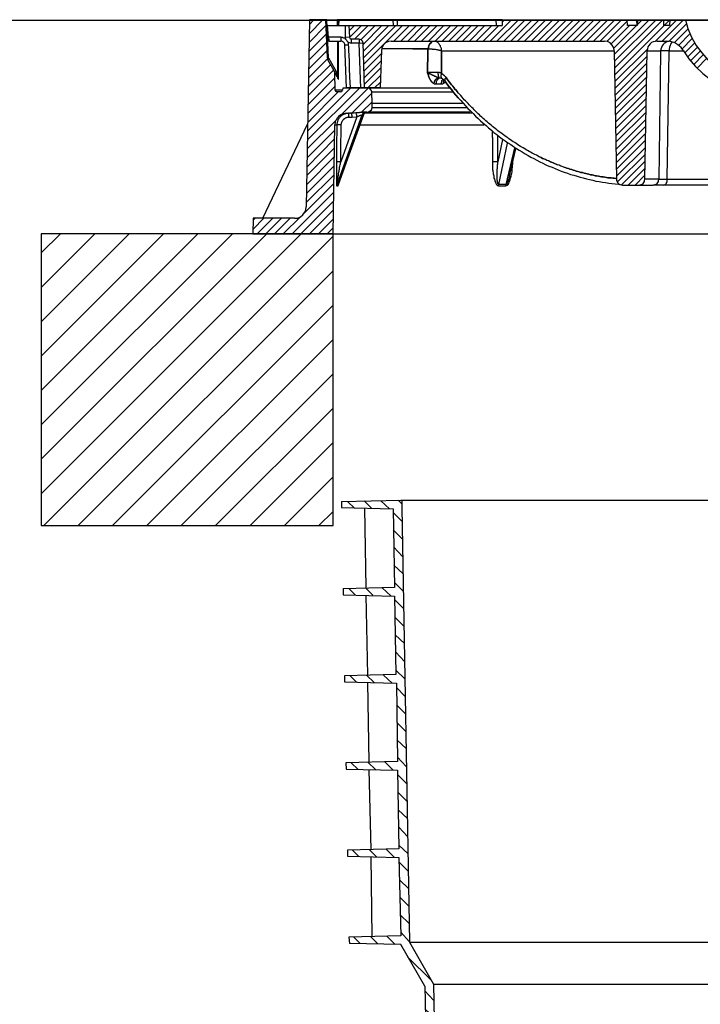
# Model space of a CAD drawing. Extents: x 12491 to 63066, y -12779 to 7520.
# Drawn here: x 21483 to 21833, y 3832 to 4338 of the extents above; entities that cross this region are included whole.
import ezdxf

# ---------------------------------------------------------------- set-up
doc = ezdxf.new("R2010")
doc.units = 0
doc.header["$LTSCALE"] = 12
doc.header["$MEASUREMENT"] = 0
doc.layers.get('0').update_dxf_attribs({"linetype": 'CONTINUOUS'})
doc.layers.add('ISKOP', color=7, linetype='CONTINUOUS')
doc.layers.add('OBRUBI_KOTNIH_POLJA', color=7, linetype='CONTINUOUS')

# ---------------------------------------------------------------- blocks, each defined once
blk = doc.blocks.new('COMBIPOINT')
at = {"layer": 'OBRUBI_KOTNIH_POLJA', "color": 7}
for points in [[(-71.99, 101.86), (-83.51, 101.62)], [(-83.51, 101.39), (-83.15, 101.63)], [(-83.51, 100.42), (-83.51, 101.62)], [(-81.11, 100.31), (-79.79, 101.75)], [(-77.87, 100.31), (-76.31, 101.75)], [(-74.63, 100.19), (-72.95, 101.87)], [(70.06, 101.86), (-71.99, 101.86)], [(-71.75, 101.74), (-71.87, 101.86), (-71.99, 101.86)], [(-70.31, 16.08), (-71.75, 100.42), (-71.75, 101.74)], [(69.82, 101.74), (69.82, 100.42), (68.38, 16.08), (-70.31, 16.08)], [(70.06, 101.86), (69.94, 101.86), (69.82, 101.74)], [(69.83, 101.15), (70.55, 101.87)], [(81.58, 101.62), (70.06, 101.86)], [(72.23, 100.19), (73.91, 101.75)], [(75.71, 100.31), (77.15, 101.75)], [(79.06, 100.31), (80.38, 101.63)], [(81.58, 101.62), (81.58, 100.42)], [(-73.19, 84.94), (-73.43, 100.18), (-83.51, 100.42)], [(-78.95, 100.3), (-78.71, 84.83)], [(-73.43, 98.03), (-71.75, 99.71)], [(69.83, 97.79), (71.51, 99.47)], [(81.58, 100.42), (71.5, 100.18), (71.26, 84.94)], [(76.78, 84.83), (77.02, 100.3)], [(-73.31, 94.79), (-71.63, 96.47)], [(69.71, 94.31), (71.51, 96.11)], [(-73.31, 91.43), (-71.63, 93.11)], [(69.71, 90.95), (71.39, 92.75)], [(-73.19, 88.19), (-71.63, 89.87)], [(69.59, 87.59), (71.39, 89.27)], [(-74.87, 83.27), (-71.51, 86.63)], [(-73.19, 84.95), (-83.15, 84.71)], [(-83.15, 83.51), (-83.15, 84.71)], [(-81.35, 83.51), (-80.03, 84.71)], [(-78.11, 83.39), (-76.55, 84.83)], [(69.59, 84.23), (71.27, 85.91)], [(81.22, 84.71), (71.26, 84.95)], [(71.99, 83.27), (73.67, 84.83)], [(75.47, 83.39), (76.9, 84.83)], [(78.82, 83.39), (80.14, 84.71)], [(81.22, 84.71), (81.22, 83.51)], [(-82.91, 67.79), (-72.95, 68.03), (-73.19, 83.26), (-83.15, 83.5)], [(-78.71, 83.39), (-78.35, 67.91)], [(-73.07, 81.59), (-71.51, 83.27)], [(69.47, 80.75), (71.27, 82.55)], [(81.22, 83.5), (71.26, 83.26), (71.02, 68.03), (80.98, 67.79)], [(76.42, 67.91), (76.78, 83.39)], [(-73.07, 78.35), (-71.39, 80.03)], [(69.47, 77.39), (71.15, 79.07)], [(-73.07, 75.11), (-71.39, 76.79)], [(69.35, 74.03), (71.15, 75.71)], [(-72.95, 71.75), (-71.27, 73.43)], [(69.35, 70.55), (71.03, 72.35)], [(-72.95, 68.51), (-71.27, 70.19)], [(69.23, 67.19), (71.03, 68.87)], [(-82.91, 66.59), (-82.91, 67.79)], [(-81.59, 66.59), (-80.27, 67.79)], [(-78.35, 66.47), (-76.79, 67.91)], [(-74.99, 66.35), (-73.43, 68.03)], [(-72.83, 65.27), (-71.15, 66.95)], [(71.75, 66.35), (73.43, 67.92)], [(75.23, 66.48), (76.67, 67.92)], [(78.58, 66.48), (79.9, 67.79)], [(80.98, 67.79), (80.98, 66.59)], [(-82.55, 50.87), (-72.59, 51.11), (-72.83, 66.35), (-82.91, 66.59)], [(-78.35, 66.47), (-78.11, 50.99)], [(69.23, 63.83), (70.91, 65.52)], [(80.98, 66.59), (70.9, 66.35), (70.66, 51.11), (80.74, 50.87)], [(76.18, 50.99), (76.42, 66.47)], [(-72.83, 61.91), (-71.15, 63.59)], [(69.11, 60.36), (70.91, 62.16)], [(-72.71, 58.67), (-71.03, 60.35)], [(69.11, 57), (70.79, 58.68)], [(-72.71, 55.43), (-71.03, 57.11)], [(-72.59, 52.07), (-70.91, 53.75)], [(68.99, 53.64), (70.79, 55.32)], [(68.99, 50.16), (70.67, 51.96)], [(-82.55, 49.67), (-82.55, 50.87)], [(-81.71, 49.67), (-80.51, 50.87)], [(-78.47, 49.55), (-77.03, 50.99)], [(-75.23, 49.43), (-73.67, 51.11)], [(-72.59, 48.83), (-70.91, 50.52)], [(71.51, 49.44), (73.19, 51.12)], [(74.98, 49.56), (76.43, 51)], [(78.34, 49.56), (79.66, 50.88)], [(80.74, 50.87), (80.62, 49.67)], [(-82.31, 33.95), (-72.35, 34.19), (-72.59, 49.43), (-82.55, 49.67)], [(-77.99, 49.55), (-77.75, 34.07)], [(68.87, 46.8), (70.67, 48.6)], [(80.62, 49.67), (70.66, 49.43), (70.42, 34.19), (80.38, 33.95)], [(75.82, 34.07), (76.18, 49.55)], [(-72.47, 45.59), (-70.79, 47.27)], [(68.87, 43.44), (70.55, 45.12)], [(-72.47, 42.23), (-70.79, 43.92)], [(-72.35, 39), (-70.67, 40.68)], [(68.75, 40.08), (70.55, 41.76)], [(68.75, 36.6), (70.43, 38.4)], [(-72.35, 35.76), (-70.67, 37.44)], [(68.63, 33.24), (70.43, 34.92)], [(-82.31, 32.75), (-82.31, 33.95)], [(-81.95, 17.04), (-71.99, 17.28), (-72.23, 32.51), (-82.31, 32.75)], [(-81.95, 32.76), (-80.75, 33.96)], [(-78.71, 32.64), (-77.27, 34.08)], [(-77.75, 32.63), (-77.39, 17.16)], [(-75.47, 32.52), (-73.91, 34.2)], [(-72.23, 32.4), (-70.55, 34.08)], [(80.38, 32.75), (70.42, 32.51), (70.06, 17.28), (80.14, 17.04)], [(71.27, 32.52), (72.95, 34.2)], [(74.75, 32.64), (76.19, 34.08)], [(75.58, 17.16), (75.82, 32.63)], [(78.1, 32.64), (79.42, 33.96)], [(80.38, 33.95), (80.38, 32.75)], [(-72.23, 29.16), (-70.55, 30.84)], [(68.63, 29.88), (70.31, 31.56)], [(-72.11, 25.92), (-70.43, 27.6)], [(68.51, 26.4), (70.31, 28.2)], [(-72.11, 22.56), (-70.43, 24.24)], [(68.51, 23.04), (70.19, 24.73)], [(68.39, 19.69), (70.19, 21.36)], [(-71.99, 19.32), (-70.31, 21)], [(-75.71, 15.72), (-74.15, 17.28)], [(-72.47, 15.6), (-70.31, 17.76)], [(68.39, 16.21), (70.07, 18.01)], [(-81.95, 16.08), (-80.99, 17.04)], [(-81.95, 15.84), (-81.95, 17.04)], [(-81.95, 15.84), (-71.99, 15.6)], [(-78.95, 15.72), (-77.51, 17.16)], [(-71.99, 15.6), (-67.31, 7.56)], [(-70.31, 16.08), (-65.63, 7.92)], [(68.38, 16.08), (63.7, 7.92), (-65.63, 7.92)], [(65.38, 7.56), (70.06, 15.6)], [(70.06, 15.6), (80.02, 15.84)], [(71.15, 15.61), (72.71, 17.17)], [(74.51, 15.73), (75.94, 17.17)], [(77.98, 15.85), (79.19, 17.05)], [(80.14, 17.04), (80.02, 15.84)], [(-70.91, 13.8), (-69.71, 15)], [(-69.71, 11.64), (-68.51, 12.84)], [(64.07, 8.65), (68.75, 13.21)], [(-68.51, 9.48), (-67.19, 10.8)], [(-67.31, 7.32), (-65.99, 8.64)], [(-65.63, 7.92), (-64.91, -30.24)], [(63.71, 7.92), (62.98, -30.24), (-64.91, -30.24)], [(-71.03, 1.44), (-67.19, 1.56), (-67.31, 7.56)], [(-67.19, 4.08), (-65.63, 5.76)], [(63.71, 4.81), (65.39, 6.61)], [(65.38, 7.56), (65.26, 1.56), (69.1, 1.44)], [(-68.15, -0.12), (-65.51, 2.52)], [(63.59, 1.45), (65.39, 3.13)], [(-71.03, 0.36), (-69.83, 1.56)], [(-71.03, 0), (-71.03, 1.44)], [(65.39, -0.11), (67.07, 1.57)], [(68.75, 0.01), (69.11, 0.25)], [(69.1, 1.44), (69.1, 0)], [(-70.79, -13.68), (-66.95, -13.56), (-67.19, -0.12), (-71.03, 0)], [(-67.19, -2.52), (-65.51, -0.84)], [(63.59, -1.91), (65.27, -0.23)], [(69.1, 0), (65.26, -0.12), (65.02, -13.56), (68.86, -13.68)], [(63.47, -5.39), (65.27, -3.59)], [(-67.07, -5.76), (-65.39, -4.08)], [(-67.07, -9), (-65.39, -7.32)], [(63.47, -8.75), (65.15, -6.95)], [(-66.95, -9.96), (-68.87, -10.08)], [(-68.87, -10.08), (-68.87, -11.16)], [(-68.87, -11.16), (-66.95, -11.28)], [(-66.95, -12.35), (-65.27, -10.67)], [(63.35, -12.11), (65.15, -10.43)], [(65.02, -11.28), (67.06, -11.16)], [(67.06, -10.08), (65.14, -9.96)], [(67.06, -10.08), (67.06, -11.16)], [(-70.79, -13.68), (-70.79, -15.12), (-66.83, -15.24)], [(-69.83, -15.12), (-68.27, -13.56)], [(-66.83, -15.47), (-65.27, -13.91)], [(-66.83, -15.24), (-66.83, -15.72)], [(63.35, -15.59), (65.27, -13.55)], [(64.9, -15.24), (68.86, -15.12)], [(64.9, -15.72), (64.9, -15.24)], [(66.95, -15.23), (68.51, -13.67)], [(68.86, -15.12), (68.86, -13.68)], [(-71.27, -15.71), (-70.91, -15.35)], [(-71.27, -15.71), (-71.27, -16.55), (-69.83, -17.75)], [(-66.59, -20.75), (-71.27, -16.08)], [(-70.91, -15.36), (-67.55, -15.36)], [(-66.95, -17.04), (-68.63, -15.35)], [(-67.55, -15.35), (-66.35, -15.96)], [(-67.55, -15.35), (-66.83, -15.35)], [(-66.35, -16.08), (-66.95, -16.44)], [(-66.95, -16.44), (-66.95, -17.16), (-66.35, -17.52)], [(-66.71, -18.71), (-65.15, -17.15)], [(-66.35, -15.96), (-66.35, -16.08)], [(64.42, -15.96), (65.62, -15.35)], [(65.02, -16.44), (64.42, -16.08)], [(64.42, -17.52), (65.02, -17.16)], [(64.43, -16.08), (64.43, -15.96)], [(64.9, -15.35), (65.62, -15.35)], [(65.02, -17.16), (65.02, -16.44)], [(65.03, -17.15), (65.15, -17.15)], [(69.23, -19.67), (65.15, -15.6)], [(65.63, -15.36), (68.98, -15.36)], [(69.34, -16.55), (68.02, -17.75)], [(69.35, -16.55), (68.15, -15.35)], [(68.98, -15.35), (69.34, -15.71)], [(69.34, -15.71), (69.34, -16.55)], [(-71.63, -17.99), (-72.11, -17.99), (-72.35, -18.35), (-72.35, -18.71), (-72.11, -19.07)], [(-70.79, -19.92), (-72.35, -18.35)], [(-69.95, -20.39), (-72.11, -19.07)], [(-69.83, -18), (-71.87, -18)], [(-71.63, -17.99), (-70.31, -18.47)], [(-70.31, -18.47), (-69.95, -18.35), (-69.71, -18.11), (-69.83, -17.75)], [(-66.35, -17.64), (-66.95, -17.88)], [(-66.95, -17.88), (-66.95, -18.6), (-66.35, -18.96)], [(-66.35, -19.08), (-66.95, -19.44)], [(-66.35, -17.64), (-66.71, -17.28)], [(-66.35, -17.52), (-66.35, -17.64)], [(-66.35, -18.96), (-66.35, -19.08)], [(63.23, -18.95), (64.55, -17.63)], [(65.02, -17.88), (64.42, -17.64)], [(64.42, -18.96), (65.02, -18.6)], [(65.02, -19.44), (64.42, -19.08)], [(64.43, -17.64), (64.43, -17.52)], [(64.43, -19.08), (64.43, -18.96)], [(69.35, -23.27), (64.91, -18.72)], [(65.02, -18.6), (65.02, -17.88)], [(68.02, -17.75), (67.9, -18.11), (68.02, -18.35), (68.38, -18.47)], [(69.94, -18), (67.9, -18)], [(70.18, -19.07), (68.02, -20.39)], [(68.38, -18.47), (69.82, -17.99)], [(70.18, -19.07), (70.42, -18.71), (70.42, -18.35), (70.18, -17.99), (69.82, -17.99)], [(-71.63, -20.63), (-72.11, -20.63), (-72.35, -20.99), (-72.35, -21.35), (-72.11, -21.71)], [(-69.83, -20.64), (-71.87, -20.64)], [(-71.63, -20.63), (-70.31, -21.11)], [(-70.31, -21.11), (-69.95, -21.11), (-69.83, -20.87), (-69.83, -20.63), (-69.95, -20.39)], [(-66.83, -23.75), (-69.83, -20.87)], [(-66.95, -19.44), (-66.95, -20.16), (-66.35, -20.4)], [(-66.35, -20.52), (-66.95, -20.88)], [(-66.95, -20.88), (-66.95, -21.6), (-66.35, -21.96)], [(-66.47, -21.83), (-65.15, -20.51)], [(-66.35, -20.4), (-66.35, -20.52)], [(63.23, -22.31), (64.79, -20.75)], [(64.42, -20.4), (65.02, -20.16)], [(65.02, -20.88), (64.42, -20.52)], [(64.43, -20.52), (64.43, -20.4)], [(65.02, -20.16), (65.02, -19.44)], [(65.02, -21.6), (65.02, -20.88)], [(68.02, -20.39), (67.9, -20.63), (67.9, -20.87), (68.02, -21.11), (68.38, -21.11)], [(69.94, -20.64), (67.9, -20.64)], [(68.38, -21.11), (69.82, -20.63)], [(70.18, -21.71), (70.42, -21.35), (70.42, -20.99), (70.18, -20.63), (69.82, -20.63)], [(70.43, -20.99), (70.19, -20.63)], [(-71.03, -22.31), (-72.11, -21.71)], [(-71.27, -23.15), (-71.03, -22.91)], [(-71.03, -22.91), (-70.91, -22.55), (-71.03, -22.31)], [(-69.59, -24.35), (-71.03, -22.91)], [(-66.35, -22.08), (-66.95, -22.32)], [(-66.95, -22.32), (-66.95, -23.04), (-66.35, -23.4)], [(-66.35, -21.96), (-66.35, -22.08)], [(64.42, -21.96), (65.02, -21.6)], [(65.02, -22.32), (64.42, -22.08)], [(64.43, -22.08), (64.43, -21.96)], [(67.19, -24.35), (64.67, -21.83)], [(65.02, -23.04), (65.02, -22.32)], [(69.22, -22.31), (68.98, -22.55), (69.1, -22.91)], [(69.1, -22.91), (69.34, -23.15)], [(70.18, -21.71), (69.22, -22.31)], [(-71.27, -23.15), (-71.27, -23.99), (-70.91, -24.35)], [(-67.91, -24.36), (-70.91, -24.36)], [(-66.83, -24.48), (-70.55, -24.6)], [(-70.55, -25.91), (-69.23, -24.59)], [(-70.55, -24.6), (-70.55, -26.04)], [(-66.35, -23.51), (-67.91, -24.35), (-66.83, -24.35)], [(-67.43, -26.15), (-65.03, -23.75)], [(-66.83, -23.76), (-66.83, -24.48)], [(-66.35, -23.4), (-66.35, -23.52)], [(63.11, -25.67), (64.91, -23.87)], [(64.42, -23.4), (65.02, -23.04)], [(65.98, -24.35), (64.42, -23.51)], [(64.43, -23.52), (64.43, -23.4)], [(64.9, -24.48), (64.9, -23.76)], [(64.9, -24.35), (65.98, -24.35)], [(68.62, -24.6), (64.9, -24.48)], [(68.98, -24.36), (65.98, -24.36)], [(65.99, -26.15), (67.67, -24.58)], [(68.62, -26.04), (68.62, -24.6)], [(69.34, -23.99), (68.98, -24.35)], [(69.34, -23.15), (69.34, -23.99)], [(-66.59, -30.24), (-66.71, -26.16), (-70.55, -26.04)], [(68.62, -26.04), (64.78, -26.16), (64.78, -30.24)], [(-66.71, -28.67), (-65.03, -26.99)], [(63.11, -29.15), (64.79, -27.35)], [(-66.59, -30.24), (-64.91, -30.24)], [(62.98, -30.24), (64.78, -30.24)]]:
    blk.add_lwpolyline(points, dxfattribs=at)
blk = doc.blocks.new('314043_N')
for points in [[(-225.8, -19.53), (-226.59, 0), (-234.97, 0), (-236.68, -96.06)], [(-235.1, -6.95), (-228.16, 0)], [(-234.97, 0), (-235.1, 0)], [(-235.01, -2.27), (-232.74, 0)], [(-226.06, 0), (-226.59, 0)], [(-225.27, -19.53), (-226.06, 0)], [(-226.06, 0), (-220.82, 0)], [(-220.29, 0), (-220.82, 0)], [(-220.82, 0), (-220.82, -3.01)], [(-220.16, 0), (-220.29, 0)], [(-220.29, -3.01), (-220.29, 0)], [(-220.29, -3.01), (-220.16, 0)], [(-191.86, -2.88), (-191.99, 0.13), (-219.9, 0.13), (-220.03, -2.88)], [(-139.18, 0.13), (-192.12, 0.13)], [(-189.76, -2.88), (-189.76, 0.13), (-191.99, 0.13)], [(-189.89, 0.13), (-189.76, 0.13)], [(-142.19, -10.88), (-131.18, 0.13)], [(-135.9, 0.13), (-139.18, 0.13), (-139.04, -2.88)], [(-139.18, 0.13), (-139.04, 0.13)], [(-138.65, -10.88), (-127.64, 0.13)], [(-135.9, 0.13), (-136.03, -2.88)], [(-136.03, -1.18), (-134.72, 0.13)], [(-135.9, 0.13), (-66.44, 0.13)], [(-135.11, -10.88), (-124.1, 0.13)], [(-131.57, -10.88), (-120.57, 0.13)], [(-128.04, -10.88), (-117.03, 0.13)], [(-124.5, -10.88), (-113.49, 0.13)], [(-120.96, -10.88), (-109.95, 0.13)], [(-117.42, -10.88), (-106.41, 0.13)], [(-113.88, -10.88), (-102.87, 0.13)], [(-110.34, -10.88), (-99.34, 0.13)], [(-106.81, -10.88), (-95.8, 0.13)], [(-103.27, -10.88), (-92.26, 0.13)], [(-99.73, -10.88), (-88.72, 0.13)], [(-96.19, -10.88), (-85.18, 0.13)], [(-92.65, -10.88), (-81.64, 0.13)], [(-89.11, -10.88), (-78.11, 0.13)], [(-85.58, -10.88), (-74.57, 0.13)], [(-78.37, -17.82), (-60.41, 0.13)], [(-78.24, -24.77), (-53.34, 0.13)], [(-78.24, -21.23), (-56.88, 0.13)], [(-78.11, -28.18), (-49.8, 0.13)], [(-66.44, 0.13), (-66.57, -2.88), (-71.55, -2.88), (-71.68, 0.13)], [(-66.57, -2.88), (-66.7, 0.13)], [(-66.57, -2.49), (-63.95, 0.13)], [(-66.44, 0.13), (-52.81, 0.13)], [(-57.4, -11.01), (-46.26, 0.13)], [(-53.73, -10.88), (-42.72, 0.13)], [(-49.8, 0.13), (-49.93, -2.88), (-52.81, -2.88), (-52.81, 0.13)], [(-52.81, 0.13), (-41.8, 0.13)], [(-41.8, 0.13), (0, 0.13)], [(-41.8, 0.13), (-40.49, -4.46), (-38.66, -8.91), (-36.3, -13.11), (-33.42, -16.91), (-30.27, -20.44), (-26.73, -23.72), (-22.8, -26.47), (-18.61, -28.7), (-14.15, -30.53), (-9.57, -31.85), (-4.85, -32.63), (0, -32.89)], [(-235.23, -11.53), (-226.45, -2.75)], [(-225.27, -8.91), (-225.8, -2.88)], [(-225.8, -2.88), (-136.03, -2.88)], [(-216.76, -3.01), (-216.63, -9.04)], [(-214.79, -2.88), (-214.53, -8.91)], [(-214.66, -5.64), (-211.91, -2.88)], [(-214.53, -9.04), (-208.37, -2.88)], [(-211.91, -9.96), (-204.83, -2.88)], [(-208.5, -10.09), (-201.29, -2.88)], [(-207.45, -12.58), (-197.75, -2.88)], [(-207.32, -15.99), (-194.22, -2.88)], [(-207.19, -19.4), (-190.68, -2.88)], [(-207.06, -22.8), (-187.14, -2.88)], [(-191.6, -10.88), (-183.6, -2.88)], [(-188.06, -10.88), (-180.06, -2.88)], [(-184.52, -10.88), (-176.52, -2.88)], [(-180.98, -10.88), (-172.99, -2.88)], [(-177.44, -10.88), (-169.45, -2.88)], [(-173.9, -10.88), (-165.91, -2.88)], [(-170.37, -10.88), (-162.37, -2.88)], [(-166.83, -10.88), (-158.83, -2.88)], [(-163.42, -10.88), (-155.29, -2.88)], [(-159.88, -10.88), (-151.76, -2.88)], [(-156.34, -10.88), (-148.35, -2.88)], [(-152.8, -10.88), (-144.81, -2.88)], [(-149.27, -10.88), (-141.27, -2.88)], [(-145.73, -10.88), (-137.73, -2.88)], [(-82.17, -11.01), (-71.55, -0.52)], [(-79.94, -12.32), (-70.5, -2.88)], [(-78.63, -14.55), (-66.97, -2.88)], [(-50.32, -11.01), (-41.28, -1.97)], [(-47.44, -11.66), (-40.36, -4.59)], [(-235.26, -16.01), (-226.32, -7.08)], [(-218.85, -8.91), (-225.27, -8.91)], [(-225.27, -8.91), (-225.27, -9.3), (-225.14, -9.7), (-225.14, -10.88), (-218.85, -10.88)], [(-216.49, -9.83), (-216.49, -9.7), (-216.76, -9.57), (-216.89, -9.44), (-217.15, -9.3), (-217.41, -9.3), (-217.67, -9.17), (-217.94, -9.04), (-218.59, -9.04), (-218.85, -8.91)], [(-218.85, -8.91), (-218.85, -10.88)], [(-214.53, -8.91), (-216.63, -9.04)], [(-216.63, -9.04), (-216.49, -9.83)], [(-216.49, -9.83), (-215.18, -11.4)], [(-214.53, -8.91), (-214.27, -9.57), (-213.61, -9.96)], [(-209.42, -9.96), (-213.61, -9.96)], [(-213.61, -9.96), (-213.61, -11.93)], [(-207.45, -11.79), (-207.71, -10.88), (-208.5, -10.22), (-209.42, -9.96)], [(-209.42, -9.96), (-209.42, -11.93), (-207.45, -11.79)], [(-45.21, -12.97), (-39.45, -7.21)], [(-43.51, -14.81), (-38.27, -9.57)], [(-235.37, -20.71), (-226.06, -11.4)], [(-220.69, -11.01), (-220.69, -20.84), (-220.56, -21.49), (-220.56, -27.78)], [(-220.03, -27.91), (-220.03, -18.08), (-220.16, -17.3), (-220.16, -11.01)], [(-216.89, -12.84), (-216.89, -12.45), (-217.02, -12.06), (-217.28, -11.79), (-217.54, -11.4), (-217.81, -11.27), (-218.07, -11.01), (-218.46, -10.88), (-218.85, -10.88)], [(-216.89, -12.84), (-214.92, -12.84)], [(-215.97, -34.86), (-216.89, -12.84)], [(-214.92, -12.84), (-214.92, -12.06), (-215.05, -11.79), (-215.18, -11.53), (-215.18, -11.4)], [(-215.18, -11.4), (-213.61, -11.93)], [(-214, -34.86), (-214, -33.94), (-214.14, -33.02), (-214.14, -31.19), (-214.27, -30.27), (-214.27, -27.52), (-214.4, -26.6), (-214.4, -23.85), (-214.53, -22.93), (-214.53, -20.18), (-214.66, -19.26), (-214.66, -17.43), (-214.79, -16.51), (-214.79, -13.76), (-214.92, -12.84)], [(-209.42, -11.93), (-213.61, -11.93)], [(-208.63, -34.99), (-209.42, -11.93)], [(-206.67, -34.86), (-207.45, -11.79)], [(-207.45, -11.93), (-207.32, -11.93)], [(-193.04, -10.88), (-194.48, -11.14), (-195.92, -11.79), (-196.97, -12.84), (-197.75, -14.28), (-198.02, -15.73)], [(-170.63, -10.88), (-171.28, -11.01), (-171.94, -11.14), (-172.59, -11.53), (-173.12, -12.06), (-173.51, -12.58), (-173.77, -13.24), (-174.03, -14.02), (-174.03, -14.81), (-197.89, -14.81)], [(-193.04, -10.88), (-83.35, -10.88)], [(-181.9, -14.81), (-174.03, -14.81)], [(-181.9, -14.81), (-181.77, -14.81)], [(-170.63, -10.88), (-171.28, -11.01), (-171.94, -11.14), (-172.59, -11.53), (-173.12, -12.06), (-173.51, -12.58), (-173.77, -13.24), (-174.03, -14.02), (-174.03, -14.81), (-174.17, -15.33), (-174.17, -21.36), (-174.3, -21.89), (-174.3, -27)], [(-172.85, -30.93), (-172.99, -30.67), (-173.12, -30.4), (-173.25, -30.14), (-173.38, -29.88), (-173.51, -29.62), (-173.64, -29.36), (-173.64, -29.09), (-173.77, -28.83), (-173.9, -28.57), (-174.03, -28.18), (-174.03, -27.91), (-174.17, -27.65), (-174.3, -27.26), (-174.3, -21.89), (-174.17, -21.36), (-174.17, -15.33), (-174.03, -14.81), (-172.2, -14.81), (-171.94, -14.94), (-170.89, -14.94), (-170.63, -15.07), (-170.37, -15.07), (-169.97, -15.2), (-169.45, -15.2), (-169.05, -15.33), (-168.79, -15.33), (-168.53, -15.46), (-168.27, -15.46), (-168.01, -15.6), (-167.74, -15.6), (-167.48, -15.73), (-167.22, -15.73), (-166.96, -15.86), (-167.09, -16.25), (-167.09, -22.15), (-167.22, -22.67), (-167.22, -27.52), (-167.09, -27.65), (-166.96, -27.65), (-166.96, -27.78), (-166.83, -27.78), (-166.7, -27.91), (-166.56, -27.91), (-166.43, -28.04), (-166.3, -28.04), (-166.3, -28.18), (-166.17, -28.18), (-166.04, -28.31), (-165.91, -28.44), (-165.78, -28.44), (-165.78, -28.57), (-165.65, -28.7), (-165.52, -28.83), (-165.39, -28.83), (-165.39, -28.96), (-165.25, -29.09), (-165.12, -29.22), (-164.99, -29.22), (-164.99, -29.36), (-164.86, -29.49), (-164.73, -29.62), (-164.21, -30.4), (-163.68, -31.06), (-163.16, -31.85), (-162.5, -32.63), (-161.98, -33.29), (-161.32, -34.07), (-160.8, -34.73), (-160.27, -35.51), (-159.62, -36.17), (-159.09, -36.83)], [(-174.03, -14.81), (-173.9, -14.81)], [(-170.63, -10.88), (-171.28, -11.01), (-171.81, -11.14), (-172.46, -11.53), (-172.85, -12.06), (-173.38, -12.58), (-173.64, -13.24), (-173.77, -14.02), (-173.9, -14.81), (-172.2, -14.81), (-171.94, -14.94), (-170.89, -14.94), (-170.63, -15.07), (-170.37, -15.07), (-169.97, -15.2), (-169.45, -15.2), (-169.05, -15.33), (-168.79, -15.33), (-168.53, -15.46), (-168.27, -15.46), (-168.01, -15.6), (-167.74, -15.6), (-167.48, -15.73), (-167.22, -15.73), (-166.96, -15.86), (-167.09, -15.6), (-167.09, -15.2), (-167.22, -14.94), (-167.22, -14.68), (-167.35, -14.42), (-167.48, -14.15), (-167.61, -13.89), (-167.74, -13.63), (-167.74, -13.37), (-167.87, -13.11), (-168.14, -12.84), (-168.27, -12.58), (-168.4, -12.45), (-168.53, -12.19), (-168.79, -11.93), (-168.92, -11.79), (-169.05, -11.53), (-169.32, -11.4), (-169.58, -11.27), (-169.71, -11.14), (-169.97, -11.01), (-170.23, -11.01), (-170.37, -10.88), (-170.63, -10.88)], [(-170.63, -10.88), (-170.5, -10.88)], [(-78.37, -15.86), (-78.63, -14.28), (-79.42, -12.97), (-80.46, -11.79), (-81.91, -11.14), (-83.35, -10.88)], [(-78.11, -31.71), (-61.33, -14.94)], [(-56.35, -10.88), (-57.4, -11.01), (-58.32, -11.27), (-59.23, -11.66), (-59.89, -12.32), (-60.55, -13.11), (-61.07, -13.89), (-61.33, -14.81), (-61.46, -15.86)], [(-56.35, -10.88), (-51.37, -10.88)], [(-50.32, -11.01), (-51.11, -11.14), (-51.9, -11.53), (-52.68, -12.06), (-53.21, -12.58), (-53.73, -13.37), (-54.12, -14.15), (-54.39, -14.94), (-54.52, -15.86)], [(-42.85, -15.86), (-44.03, -14.15), (-45.61, -12.71), (-47.31, -11.79), (-49.41, -11.14), (-51.37, -10.88)], [(-48.49, -11.4), (-49.01, -11.79), (-49.41, -12.45), (-49.67, -13.11), (-49.93, -14.02), (-50.06, -14.94), (-50.06, -15.86)], [(-42.07, -16.91), (-36.96, -11.79)], [(-40.63, -19), (-35.65, -14.02)], [(-235.5, -29.75), (-225.8, -20.05)], [(-235.42, -25.08), (-225.93, -15.73)], [(-225.8, -19.53), (-225.8, -19.79), (-225.67, -20.18), (-225.54, -20.44)], [(-225.8, -19.53), (-225.27, -19.53), (-220.56, -27.78)], [(-225.27, -19.53), (-225.54, -19.66), (-225.54, -19.92), (-225.67, -20.05), (-225.67, -20.18)], [(-206.93, -26.21), (-198.02, -17.3)], [(-198.02, -15.73), (-198.67, -34.86)], [(-167.22, -27.52), (-167.22, -22.67), (-167.09, -22.15), (-167.09, -16.25), (-166.96, -15.86), (-78.37, -15.86)], [(-78.37, -15.86), (-77.19, -81.91), (-77.19, -82.56), (-76.93, -83.09), (-76.66, -83.61), (-76.27, -84), (-75.88, -84.4), (-75.35, -84.66), (-74.7, -84.79), (-74.17, -84.92), (-65.79, -84.92), (-65.13, -84.79), (-64.61, -84.66), (-64.08, -84.4), (-63.56, -84), (-63.17, -83.61), (-62.9, -83.09), (-62.77, -82.56), (-62.64, -81.91), (-61.46, -15.86)], [(-77.97, -35.12), (-61.46, -18.61)], [(-61.46, -15.86), (-54.52, -15.86)], [(-54.52, -16.77), (-55.43, -81.91)], [(-54.52, -15.86), (-54.52, -16.77)], [(-50.06, -15.86), (-54.52, -15.86)], [(-51.11, -81.91), (-50.06, -15.86)], [(-50.06, -15.86), (-42.85, -15.86)], [(-42.85, -15.86), (-39.97, -20.05), (-36.56, -23.98), (-32.89, -27.52), (-28.96, -30.67), (-24.51, -33.42), (-19.92, -35.78), (-15.2, -37.48), (-10.22, -38.79), (-5.11, -39.58), (0, -39.84)], [(-39.18, -21.1), (-34.2, -15.99)], [(-37.48, -22.93), (-32.63, -17.95)], [(-35.78, -24.77), (-30.93, -19.79)], [(-235.63, -34.34), (-224.1, -22.93)], [(-221.87, -36.04), (-222, -27), (-222, -26.87), (-222.13, -26.73), (-222.13, -26.34), (-222.26, -26.34), (-222.26, -26.08), (-225.54, -20.44)], [(-206.8, -29.62), (-198.15, -20.97)], [(-206.8, -33.02), (-198.28, -24.64)], [(-77.97, -38.66), (-61.59, -22.28)], [(-235.76, -43.51), (-222, -29.75)], [(-235.66, -38.82), (-222.52, -25.69)], [(-222.26, -26.34), (-222.13, -26.34), (-222.13, -26.6), (-222, -26.6), (-221.87, -27), (-221.61, -27.26), (-221.47, -27.78), (-221.08, -28.18), (-220.82, -28.7), (-220.56, -29.36)], [(-222, -27), (-222, -27.26), (-221.87, -27.39), (-221.87, -27.52), (-221.74, -27.52), (-221.74, -27.65), (-221.61, -27.78), (-221.61, -27.91), (-221.47, -28.04), (-221.47, -28.18), (-221.34, -28.31), (-221.34, -28.44), (-221.21, -28.57), (-221.08, -28.7), (-221.08, -28.96), (-220.95, -29.09), (-220.82, -29.22), (-220.69, -29.49), (-220.56, -29.62), (-220.56, -29.88), (-220.43, -30.14), (-220.29, -30.27), (-220.29, -30.01), (-220.43, -29.62), (-220.56, -29.36)], [(-220.56, -27.78), (-220.56, -27.91), (-220.43, -28.04), (-220.43, -28.57), (-220.29, -28.7), (-220.29, -29.62), (-220.43, -29.49), (-220.43, -29.36), (-220.56, -29.36)], [(-220.29, -30.27), (-220.29, -30.4), (-220.16, -30.4), (-220.16, -30.27), (-220.03, -30.27), (-220.03, -27.78), (-220.56, -27.78)], [(-205.09, -34.86), (-198.41, -28.31)], [(-169.05, -27), (-174.3, -27)], [(-174.3, -27), (-174.3, -27.26), (-174.17, -27.65), (-174.03, -27.91), (-174.03, -28.18), (-173.9, -28.57), (-173.77, -28.83), (-173.64, -29.09), (-173.64, -29.36), (-173.51, -29.62), (-173.38, -29.88), (-173.25, -30.14), (-173.12, -30.4), (-172.99, -30.67), (-172.85, -30.93), (-172.72, -31.19), (-172.59, -31.32), (-172.46, -31.58), (-172.2, -31.71), (-172.07, -31.98), (-171.94, -32.11), (-171.81, -32.24), (-171.54, -32.37), (-171.41, -32.5), (-171.15, -32.63)], [(-168.53, -29.75), (-168.92, -29.75), (-169.05, -29.62), (-169.19, -29.49), (-169.45, -29.49), (-169.58, -29.36), (-169.84, -29.22), (-169.97, -29.22), (-170.23, -29.09), (-170.5, -28.96), (-170.76, -28.83), (-171.02, -28.7), (-171.28, -28.57), (-171.54, -28.44), (-171.81, -28.31), (-172.07, -28.18), (-172.33, -28.04), (-172.72, -27.91), (-172.99, -27.78), (-173.25, -27.65), (-173.51, -27.52), (-173.77, -27.26), (-174.03, -27.13), (-174.3, -27)], [(-167.22, -27.52), (-167.35, -27.52), (-167.35, -27.39), (-167.61, -27.39), (-167.61, -27.26), (-167.74, -27.26), (-167.87, -27.13), (-168.27, -27.13), (-168.27, -27), (-174.3, -27), (-174.03, -27.13), (-173.77, -27.26), (-173.51, -27.52), (-173.25, -27.65), (-172.99, -27.78), (-172.72, -27.91), (-172.33, -28.04), (-172.07, -28.18), (-171.81, -28.31), (-171.54, -28.44), (-171.28, -28.57), (-171.02, -28.7), (-170.76, -28.83), (-170.5, -28.96), (-170.23, -29.09), (-169.97, -29.22), (-169.84, -29.22), (-169.58, -29.36), (-169.45, -29.49), (-169.19, -29.49), (-169.05, -29.62), (-168.92, -29.75), (-168.53, -29.75), (-169.05, -29.88), (-169.45, -30.01), (-169.84, -30.4), (-170.23, -30.67), (-170.63, -31.06), (-170.89, -31.58), (-171.02, -32.11), (-171.15, -32.63), (-171.41, -32.5), (-171.54, -32.37), (-171.81, -32.24), (-171.94, -32.11), (-172.07, -31.98), (-172.2, -31.71), (-172.46, -31.58), (-172.59, -31.32), (-172.72, -31.19)], [(-168.53, -29.75), (-169.05, -29.88), (-169.45, -30.01), (-169.84, -30.4), (-170.23, -30.67), (-170.63, -31.06), (-170.89, -31.58), (-171.02, -32.11), (-171.15, -32.63)], [(-167.61, -30.01), (-168.01, -30.01), (-168.53, -30.14), (-168.92, -30.4), (-169.32, -30.8), (-169.58, -31.32), (-169.84, -31.71), (-169.97, -32.37), (-170.1, -32.89)], [(-169.05, -27), (-169.05, -27.52), (-168.92, -28.04), (-168.92, -28.57), (-168.79, -28.96), (-168.79, -29.36), (-168.66, -29.62), (-168.53, -29.75)], [(-167.22, -27.52), (-167.35, -27.52), (-167.35, -27.39), (-167.61, -27.39), (-167.61, -27.26), (-167.74, -27.26), (-167.87, -27.13), (-168.27, -27.13), (-168.27, -27), (-169.05, -27)], [(-167.35, -30.01), (-167.61, -30.01), (-167.61, -29.88), (-168.27, -29.88), (-168.4, -29.75), (-168.53, -29.75)], [(-167.35, -30.01), (-167.61, -30.01)], [(-167.22, -27.52), (-167.35, -28.04), (-167.48, -28.57), (-167.48, -28.96), (-167.35, -29.36), (-167.35, -29.75), (-167.09, -30.01), (-166.83, -30.14)], [(-167.22, -27.52), (-167.35, -28.04), (-167.48, -28.57), (-167.48, -28.96), (-167.35, -29.36), (-167.35, -29.75), (-167.09, -30.01), (-166.83, -30.14)], [(-166.83, -30.14), (-167.09, -30.14), (-167.35, -30.01)], [(-164.73, -29.62), (-164.86, -29.49), (-164.99, -29.36), (-164.99, -29.22), (-165.12, -29.22), (-165.25, -29.09), (-165.39, -28.96), (-165.39, -28.83), (-165.52, -28.83), (-165.65, -28.7), (-165.78, -28.57), (-165.78, -28.44), (-165.91, -28.44), (-166.04, -28.31), (-166.17, -28.18), (-166.3, -28.18), (-166.3, -28.04), (-166.43, -28.04), (-166.56, -27.91), (-166.7, -27.91), (-166.83, -27.78), (-166.96, -27.78), (-166.96, -27.65), (-167.09, -27.65), (-167.22, -27.52)], [(-166.83, -30.14), (-166.56, -30.4), (-166.17, -30.67), (-165.78, -30.93), (-165.52, -31.32), (-164.34, -32.89), (-163.29, -34.34), (-162.11, -35.78), (-160.93, -37.22), (-159.75, -38.66), (-158.57, -40.1), (-157.26, -41.41), (-156.08, -42.85), (-154.77, -44.16), (-153.59, -45.47), (-152.28, -46.79), (-150.97, -48.1), (-149.66, -49.41), (-148.35, -50.59), (-147.04, -51.9), (-145.73, -53.08), (-144.29, -54.25), (-142.98, -55.43), (-141.53, -56.61), (-140.22, -57.79), (-138.78, -58.84), (-137.34, -60.02), (-135.9, -61.07), (-134.46, -62.12), (-133.02, -63.17), (-131.57, -64.08), (-130.13, -65.13), (-128.69, -66.05), (-127.25, -66.97), (-125.68, -67.88), (-124.24, -68.8), (-122.66, -69.72), (-121.22, -70.5), (-119.65, -71.29), (-118.21, -72.08), (-116.63, -72.86), (-115.06, -73.65), (-113.49, -74.44), (-111.92, -75.09), (-110.34, -75.75), (-108.77, -76.4), (-107.2, -77.06), (-105.63, -77.71), (-104.05, -78.24), (-102.35, -78.76), (-100.78, -79.42), (-99.2, -79.81), (-97.5, -80.33), (-95.93, -80.86), (-94.36, -81.25), (-92.65, -81.64), (-91.08, -82.04), (-89.38, -82.43), (-87.8, -82.82), (-86.1, -83.09), (-84.4, -83.35), (-82.82, -83.61), (-81.12, -83.87), (-79.55, -84.13), (-77.84, -84.27), (-76.14, -84.4), (-75.75, -84.53)], [(-166.17, -30.67), (-166.56, -30.4), (-166.83, -30.14)], [(-164.73, -29.62), (-165.12, -30.01), (-165.39, -30.27), (-165.52, -30.67), (-165.52, -31.32)], [(-77.19, -81.51), (-77.58, -81.51), (-78.37, -81.38), (-79.15, -81.38), (-79.94, -81.25), (-80.86, -81.12), (-81.64, -81.12), (-82.43, -80.99), (-83.22, -80.86), (-84.13, -80.73), (-84.92, -80.6), (-85.71, -80.46), (-86.49, -80.33), (-87.41, -80.2), (-88.2, -80.07), (-88.98, -79.81), (-89.77, -79.68), (-90.56, -79.55), (-91.47, -79.29), (-92.26, -79.15), (-93.05, -79.02), (-93.83, -78.76), (-94.62, -78.5), (-95.54, -78.37), (-96.32, -78.11), (-97.11, -77.98), (-97.89, -77.71), (-98.68, -77.45), (-99.47, -77.19), (-100.25, -76.93), (-101.17, -76.66), (-101.96, -76.4), (-102.74, -76.14), (-103.53, -75.88), (-104.32, -75.62), (-105.1, -75.35), (-105.89, -75.09), (-106.67, -74.7), (-107.46, -74.44), (-108.25, -74.17), (-109.03, -73.78), (-109.82, -73.52), (-110.61, -73.13), (-111.39, -72.86), (-112.18, -72.47), (-112.97, -72.21), (-113.75, -71.82), (-114.54, -71.42), (-115.19, -71.16), (-115.98, -70.77), (-116.77, -70.37), (-117.55, -69.98), (-118.34, -69.59), (-119.12, -69.19), (-119.91, -68.8), (-120.57, -68.41), (-121.35, -68.02), (-122.14, -67.62), (-122.92, -67.1), (-123.58, -66.7), (-124.37, -66.31), (-125.15, -65.79), (-125.81, -65.39), (-126.59, -65), (-127.38, -64.48), (-128.04, -64.08), (-128.82, -63.56), (-129.48, -63.04), (-130.26, -62.64), (-131.05, -62.12), (-131.7, -61.59), (-132.49, -61.2), (-133.15, -60.68), (-133.93, -60.15), (-134.59, -59.63), (-135.37, -59.1), (-136.03, -58.58), (-136.68, -58.06), (-137.47, -57.53), (-138.13, -57.01), (-138.78, -56.48), (-139.57, -55.83), (-140.22, -55.3), (-140.88, -54.78), (-141.66, -54.12), (-142.32, -53.6), (-142.98, -53.08), (-143.63, -52.42), (-144.42, -51.9), (-145.07, -51.24), (-145.73, -50.59), (-146.38, -50.06), (-147.04, -49.41), (-147.69, -48.75), (-148.35, -48.23), (-149, -47.57), (-149.66, -46.92), (-150.31, -46.26), (-150.97, -45.61), (-151.62, -44.95), (-152.28, -44.29), (-152.93, -43.64), (-153.46, -42.98), (-154.11, -42.33), (-154.77, -41.67), (-155.43, -41.02), (-155.95, -40.36), (-156.6, -39.71), (-157.26, -38.92), (-157.78, -38.27), (-158.44, -37.61), (-159.09, -36.83), (-159.62, -36.17), (-160.27, -35.51), (-160.8, -34.73), (-161.32, -34.07), (-161.98, -33.29), (-162.5, -32.63), (-163.16, -31.85), (-163.68, -31.06), (-164.21, -30.4), (-164.73, -29.62)], [(-77.97, -42.07), (-61.59, -25.82)], [(-77.84, -45.61), (-61.72, -29.49)], [(-236.07, -61.64), (-209.29, -34.99)], [(-235.99, -57.1), (-213.87, -34.99)], [(-235.82, -48.03), (-221.87, -34.07)], [(-218.33, -48.49), (-204.83, -34.99)], [(-203, -36.96), (-203.26, -36.04), (-204.04, -35.25), (-204.96, -34.99), (-217.94, -34.99), (-218.07, -36.17)], [(-198.67, -34.86), (-215.97, -34.86)], [(-163.16, -34.99), (-204.96, -34.99)], [(-201.55, -34.86), (-198.54, -31.98)], [(-198.67, -34.86), (-162.76, -34.86)], [(-171.15, -32.63), (-171.02, -32.63), (-170.89, -32.76), (-170.5, -32.76), (-170.5, -32.89), (-170.1, -32.89)], [(-170.1, -32.89), (-167.48, -32.89)], [(-166.43, -30.53), (-166.7, -30.8), (-167.09, -31.32), (-167.22, -31.71), (-167.35, -32.37), (-167.48, -32.89)], [(-167.48, -32.89), (-166.96, -32.89), (-166.96, -32.76), (-166.56, -32.76), (-166.56, -32.63), (-166.3, -32.63)], [(-165.91, -30.8), (-166.17, -31.19), (-166.3, -31.58), (-166.3, -32.63)], [(-166.3, -32.63), (-166.17, -32.5), (-166.04, -32.5), (-165.91, -32.37), (-165.78, -32.37), (-165.78, -32.24), (-165.65, -32.24), (-165.52, -32.11), (-165.39, -32.11), (-165.39, -31.98), (-165.25, -31.98), (-165.25, -31.85), (-165.12, -31.85)], [(-158.57, -40.1), (-159.75, -38.66), (-160.93, -37.22), (-162.11, -35.78), (-163.29, -34.34), (-164.34, -32.89), (-165.52, -31.32), (-165.78, -30.93), (-166.17, -30.67)], [(-77.84, -49.01), (-61.72, -33.02)], [(-235.89, -52.68), (-220.29, -36.96)], [(-221.87, -36.04), (-221.61, -36.69), (-220.95, -36.96)], [(-218.07, -36.04), (-221.87, -36.04)], [(-219.12, -36.96), (-220.95, -36.96)], [(-219.12, -36.96), (-218.46, -36.83), (-218.07, -36.17)], [(-215.97, -47.96), (-214.4, -47.96), (-204.7, -47.18), (-203.78, -46.79), (-203.13, -46.13), (-202.87, -45.21), (-202.87, -42.98), (-203, -36.96)], [(-213.22, -47.96), (-203, -37.61)], [(-203, -36.96), (-161.58, -36.96)], [(-77.71, -52.55), (-61.86, -36.69)], [(-77.71, -55.96), (-61.86, -40.23)], [(-208.37, -47.44), (-202.87, -42.07)], [(-156.34, -42.98), (-202.87, -42.98)], [(-154.38, -45.21), (-202.87, -45.21)], [(-77.58, -59.5), (-61.99, -43.9)], [(-215.97, -47.96), (-217.54, -48.23), (-218.98, -48.75), (-220.16, -49.67), (-221.08, -50.98), (-221.74, -52.42), (-222, -53.86)], [(-214.66, -49.93), (-214.79, -49.54), (-214.79, -48.36), (-214.92, -48.1), (-214.92, -47.96), (-215.31, -47.96), (-215.71, -48.1), (-216.1, -48.1), (-216.49, -48.23), (-216.89, -48.36), (-217.28, -48.49), (-217.54, -48.62), (-217.94, -48.75), (-218.2, -49.01), (-218.59, -49.27), (-218.85, -49.41), (-219.12, -49.67), (-219.38, -50.06), (-219.64, -50.32), (-219.9, -50.59), (-220.03, -50.98), (-220.29, -51.24), (-220.43, -51.63), (-220.56, -52.03), (-220.69, -52.42), (-220.82, -52.68), (-220.82, -53.08), (-220.95, -53.47), (-220.95, -53.86)], [(-220.82, -84.66), (-207.98, -48.75)], [(-207.19, -48.75), (-220.29, -84.66), (-220.82, -84.66)], [(-220.16, -84.53), (-207.19, -48.75)], [(-210.73, -49.8), (-218.98, -72.86)], [(-218.72, -53.86), (-218.72, -53.6), (-218.59, -53.34), (-218.59, -52.81), (-218.46, -52.68), (-218.33, -52.42), (-218.2, -52.16), (-218.07, -51.9), (-217.94, -51.77), (-217.81, -51.5), (-217.67, -51.24), (-217.54, -51.11), (-217.28, -50.98), (-217.15, -50.72), (-216.89, -50.59), (-216.63, -50.45), (-216.49, -50.32), (-216.23, -50.32), (-215.97, -50.19), (-215.71, -50.06), (-215.18, -50.06), (-214.92, -49.93), (-214.66, -49.93)], [(-214.66, -49.93), (-213.09, -49.93)], [(-213.35, -47.96), (-214.4, -47.96)], [(-211.12, -47.83), (-213.35, -47.96)], [(-213.35, -47.96), (-213.22, -47.96)], [(-213.09, -49.93), (-213.09, -49.01), (-213.22, -48.88), (-213.22, -48.23), (-213.35, -48.23), (-213.35, -47.96)], [(-213.09, -49.93), (-210.73, -49.8)], [(-206.27, -47.44), (-207.58, -47.44), (-207.71, -47.57), (-209.29, -47.57), (-209.55, -47.7), (-210.6, -47.7), (-210.86, -47.83), (-211.12, -47.83)], [(-210.73, -49.8), (-210.73, -49.01), (-210.86, -48.62), (-210.86, -48.36), (-210.99, -48.1), (-210.99, -47.96), (-211.12, -47.83)], [(-210.73, -49.8), (-210.6, -49.67), (-210.33, -49.67), (-210.2, -49.54), (-210.07, -49.54), (-209.94, -49.41), (-209.81, -49.41), (-209.55, -49.27), (-209.42, -49.27), (-209.29, -49.14), (-209.02, -49.14), (-208.89, -49.01), (-208.76, -49.01), (-208.63, -48.88), (-208.37, -48.88), (-208.24, -48.75), (-207.98, -48.75)], [(-206.27, -47.44), (-206.67, -47.44), (-207.06, -47.57), (-207.32, -47.83), (-207.58, -48.1), (-207.85, -48.36), (-207.98, -48.75)], [(-207.98, -48.75), (-207.19, -48.75)], [(-205.49, -47.44), (-205.88, -47.44), (-206.27, -47.57), (-206.53, -47.83), (-206.8, -48.1), (-207.06, -48.36), (-207.19, -48.75)], [(-207.19, -48.75), (-207.06, -48.62), (-207.06, -48.36), (-206.93, -48.23), (-206.8, -47.96), (-206.67, -47.83), (-206.53, -47.83), (-206.4, -47.7), (-206.27, -47.7), (-206.14, -47.57), (-206.01, -47.57), (-205.88, -47.44), (-205.62, -47.44)], [(-151.62, -47.96), (-206.8, -47.96)], [(-205.49, -47.44), (-206.27, -47.44)], [(-205.75, -47.44), (-205.49, -47.44)], [(-204.7, -47.18), (-152.41, -47.18)], [(-77.58, -62.9), (-61.99, -47.44)], [(-258.95, -101.96), (-236.02, -53.6)], [(-236.15, -66.31), (-221.47, -51.63)], [(-222.92, -109.95), (-222, -53.86)], [(-222, -53.86), (-220.95, -53.86)], [(-220.95, -53.86), (-220.95, -59.37), (-221.08, -60.15), (-221.08, -67.36), (-221.21, -68.15), (-221.21, -72.86)], [(-218.72, -53.86), (-220.95, -53.86)], [(-218.98, -72.86), (-218.98, -69.72), (-218.85, -68.93), (-218.85, -61.07), (-218.72, -60.15), (-218.72, -53.86)], [(-209.02, -53.86), (-145.33, -53.86)], [(-77.45, -66.44), (-62.12, -51.11)], [(-77.45, -69.98), (-62.12, -54.65)], [(-236.23, -70.84), (-222, -56.61)], [(-141.14, -57.4), (-141.14, -60.02), (-141.01, -60.68), (-141.01, -72.86)], [(-138.13, -72.86), (-138.13, -71.82), (-138.26, -71.16), (-138.26, -59.76)], [(-77.32, -73.39), (-62.25, -58.32)], [(-236.39, -80.05), (-222.13, -65.79)], [(-236.28, -75.48), (-222.13, -61.2)], [(-135.77, -61.46), (-138.13, -72.86)], [(-137.73, -84.66), (-133.28, -63.3)], [(-129.61, -65.79), (-134.06, -84.66), (-137.73, -84.66)], [(-77.32, -76.93), (-62.25, -61.86)], [(-77.19, -80.33), (-62.38, -65.53)], [(-236.47, -84.59), (-222.26, -70.37)], [(-132.23, -80.2), (-128.95, -66.18)], [(-117.55, -69.98), (-116.77, -70.37), (-115.98, -70.77), (-115.19, -71.16), (-114.54, -71.42), (-113.75, -71.82)], [(-76.8, -83.48), (-62.38, -69.06)], [(-236.54, -89.25), (-222.39, -74.96)], [(-221.21, -72.86), (-221.21, -84), (-221.08, -84.4), (-221.08, -85.18), (-220.95, -85.31)], [(-220.82, -84.66), (-220.82, -83.87), (-220.69, -83.35), (-220.69, -82.95), (-220.56, -82.43), (-220.56, -81.91), (-220.43, -81.38), (-220.29, -80.86), (-220.29, -80.33), (-220.16, -79.81), (-220.03, -79.29), (-220.03, -78.76), (-219.9, -78.24), (-219.77, -77.71), (-219.77, -77.19), (-219.64, -76.66), (-219.51, -76.14), (-219.51, -75.62), (-219.38, -75.09), (-219.25, -74.44), (-219.12, -73.91), (-219.12, -73.39), (-218.98, -72.86), (-221.21, -72.86)], [(-141.01, -72.86), (-141.01, -75.09), (-140.88, -75.75), (-140.88, -76.93), (-140.75, -77.45), (-140.75, -77.98), (-140.62, -78.63), (-140.62, -79.15), (-140.49, -79.68), (-140.35, -80.2), (-140.22, -80.86), (-140.22, -81.38), (-139.96, -81.91), (-139.83, -82.43), (-139.7, -82.95), (-139.44, -83.48), (-139.31, -84), (-139.04, -84.4), (-138.65, -84.79), (-138.26, -85.18), (-137.86, -85.31)], [(-137.73, -84.66), (-138, -84.53), (-138.13, -84.27), (-138.26, -83.87), (-138.39, -83.35), (-138.39, -82.95), (-138.52, -82.43), (-138.52, -76.66), (-138.39, -76.14), (-138.39, -74.44), (-138.26, -73.91), (-138.26, -73.39), (-138.13, -72.86), (-141.01, -72.86)], [(-134.06, -85.31), (-133.67, -85.18), (-133.28, -84.92), (-132.88, -84.53), (-132.62, -84), (-132.36, -83.48), (-132.23, -83.09), (-131.97, -82.56), (-131.84, -82.04), (-131.7, -81.38), (-131.57, -80.86), (-131.44, -80.33), (-131.31, -79.81), (-131.18, -79.29), (-131.05, -78.76), (-130.92, -78.11), (-130.92, -77.58), (-130.79, -77.06), (-130.79, -76.53), (-130.66, -75.88), (-130.66, -74.83), (-130.53, -74.17), (-130.53, -73.13)], [(-111.39, -72.86), (-110.61, -73.13), (-109.82, -73.52), (-109.03, -73.78), (-108.25, -74.17), (-107.46, -74.44)], [(-104.32, -75.62), (-103.53, -75.88), (-102.74, -76.14), (-101.96, -76.4), (-101.17, -76.66), (-100.25, -76.93), (-99.47, -77.19), (-98.68, -77.45), (-97.89, -77.71), (-97.11, -77.98), (-96.32, -78.11), (-95.54, -78.37), (-94.62, -78.5), (-93.83, -78.76), (-93.05, -79.02), (-92.26, -79.15), (-91.47, -79.29), (-90.56, -79.55), (-89.77, -79.68), (-88.98, -79.81), (-88.2, -80.07), (-87.41, -80.2), (-86.49, -80.33), (-85.71, -80.46), (-84.92, -80.6), (-84.13, -80.73), (-83.22, -80.86), (-82.43, -80.99), (-81.64, -81.12), (-80.86, -81.12), (-79.94, -81.25), (-79.15, -81.38), (-78.37, -81.38), (-77.58, -81.51), (-77.19, -81.51)], [(-74.7, -84.79), (-62.51, -72.6)], [(-236.63, -93.66), (-222.39, -79.55)], [(-132.23, -80.2), (-132.23, -80.46), (-132.36, -80.73), (-132.36, -80.86), (-132.49, -81.12), (-132.49, -81.38), (-132.62, -81.64), (-132.62, -81.78), (-132.75, -82.04), (-132.75, -82.17), (-132.88, -82.43), (-132.88, -82.69), (-133.02, -82.82), (-133.02, -83.09), (-133.15, -83.22), (-133.15, -83.48), (-133.28, -83.61), (-133.41, -83.87), (-133.41, -84), (-133.54, -84.13), (-133.67, -84.4), (-133.8, -84.53), (-133.93, -84.66), (-134.06, -84.66), (-134.06, -85.31)], [(-71.16, -84.92), (-62.51, -76.27)], [(-67.62, -84.92), (-62.64, -79.81)], [(-237.59, -99.21), (-222.52, -84.13)], [(-220.82, -84.66), (-220.95, -84.92), (-220.95, -85.31)], [(-220.95, -85.31), (-220.43, -85.31)], [(-220.43, -85.31), (-220.29, -85.31), (-220.29, -84.92), (-220.16, -84.92), (-220.16, -84.4)], [(-220.16, -84.53), (-220.16, -84.66), (-220.29, -84.66), (-220.29, -84.92), (-220.43, -85.31)], [(-220.16, -84.66), (-220.16, -84.53)], [(-137.73, -84.66), (-137.86, -84.92), (-137.86, -85.31)], [(-137.86, -85.31), (-134.06, -85.31)], [(-65.79, -84.92), (-58.45, -84.92)], [(-55.43, -81.91), (-62.64, -81.91)], [(-58.45, -84.92), (-57.79, -84.79), (-57.27, -84.66), (-56.74, -84.4), (-56.35, -84), (-55.96, -83.61), (-55.7, -83.09), (-55.57, -82.56), (-55.43, -81.91)], [(-7.34, -84.92), (-58.45, -84.92)], [(-55.43, -81.91), (-51.11, -81.91)], [(-52.81, -84.92), (-52.42, -84.79), (-52.16, -84.66), (-51.9, -84.4), (-51.63, -84), (-51.37, -83.61), (-51.24, -83.09), (-51.24, -82.56), (-51.11, -81.91), (-15.46, -81.91)], [(-243.88, -109.95), (-222.52, -88.59)], [(-242.7, -101.96), (-241.13, -101.83), (-239.69, -101.17), (-238.51, -100.25), (-237.59, -99.07), (-236.94, -97.63), (-236.68, -96.06)], [(-239.43, -109.95), (-222.65, -93.18)], [(-248.47, -109.95), (-239.43, -101.04)], [(-234.97, -109.95), (-222.79, -97.76)], [(-242.7, -101.96), (-263.93, -101.96), (-264.07, -109.95)], [(-263.93, -107.59), (-258.43, -101.96)], [(-263.93, -103.01), (-262.89, -101.96)], [(-261.84, -109.95), (-253.84, -101.96)], [(-257.38, -109.95), (-249.39, -101.96)], [(-252.93, -109.95), (-244.93, -101.96)], [(-230.39, -109.95), (-222.79, -102.35)], [(-264.07, -109.95), (222.92, -109.95)], [(-225.93, -109.95), (-222.92, -106.94)]]:
    blk.add_lwpolyline(points)

msp = doc.modelspace()

# ---------------------------------------------------------------- hatches: boundary and pattern name
at = {"layer": 'ISKOP'}
h = msp.add_hatch(dxfattribs=at)
h.set_pattern_fill('ANSI31', color=256, scale=100, style=0)
h.set_pattern_definition([(45, (21495.636, 4077.748), (-8.8388, 8.8388), [])])
h.paths.add_polyline_path([(21494.359, 4077.748), (21644.359, 4077.748), (21644.359, 4227.748), (21494.359, 4227.748)])

# ---------------------------------------------------------------- linework, layer by layer
msp.add_line((15056.603, 4337.655), (27419.999, 4337.655))
msp.add_lwpolyline([(21494.359, 4077.748), (21644.359, 4077.748), (21644.359, 4227.748), (21494.359, 4227.748)], close=True, dxfattribs=at)

# ---------------------------------------------------------------- block references
msp.add_blockref('314043_N', (21867.275, 4337.699))
at = {"xscale": -2.648750810490174, "yscale": 2.648750810490174, "zscale": 2.648750810490174}
msp.add_blockref('COMBIPOINT', (21864.721, 3821.008), dxfattribs=at)

doc.saveas('drawing.dxf')
